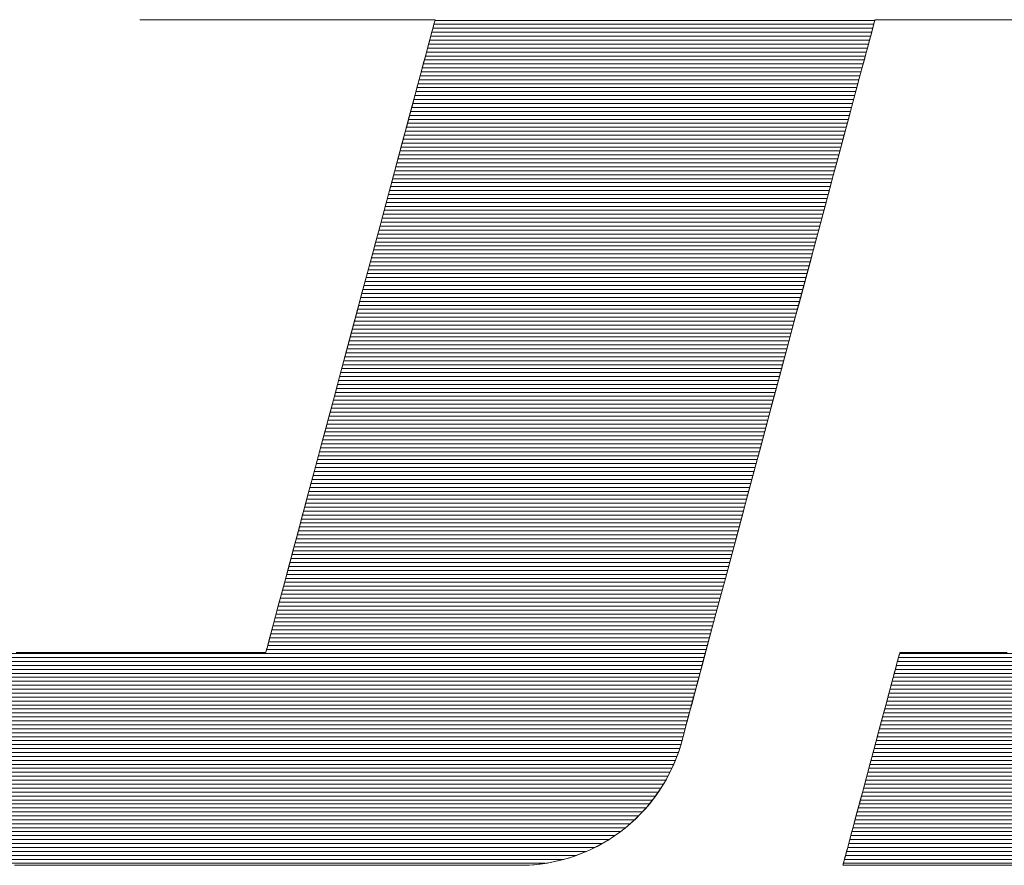
# Model space of a CAD drawing. Units: millimetres. Extents: x -1000 to 1000, y -693 to 692.
# Drawn here: x 759 to 774, y 644 to 657 of the extents above; entities that cross this region are included whole.
import ezdxf

# ---------------------------------------------------------------- set-up
doc = ezdxf.new("R2010")
doc.units = ezdxf.units.MM
doc.header["$LTSCALE"] = 5
doc.layers.add('1-D_その他', color=7, linetype='Continuous')

msp = doc.modelspace()

# ---------------------------------------------------------------- linework, layer by layer
at = {"layer": '1-D_その他', "color": 7, "linetype": 'Continuous', "lineweight": 5}
for p, q in [((760.555, 656.857), (760.554, 656.854)), ((760.554, 656.854), (760.557, 656.854)), ((760.554, 656.854), (760.567, 656.854)), ((760.557, 656.854), (760.565, 656.854)), ((760.565, 656.854), (760.578, 656.854)), ((760.567, 656.854), (760.608, 656.854)), ((760.578, 656.854), (760.597, 656.854)), ((760.597, 656.854), (760.62, 656.854)), ((760.608, 656.854), (760.675, 656.854)), ((760.62, 656.854), (760.649, 656.854)), ((760.649, 656.854), (760.681, 656.854)), ((760.675, 656.854), (760.765, 656.854)), ((760.681, 656.854), (760.719, 656.854)), ((760.719, 656.854), (760.76, 656.854)), ((760.76, 656.854), (760.806, 656.854)), ((760.765, 656.854), (760.877, 656.854)), ((760.806, 656.854), (760.856, 656.854)), ((760.856, 656.854), (760.91, 656.854)), ((760.877, 656.854), (761.009, 656.854)), ((760.91, 656.854), (760.967, 656.854)), ((760.967, 656.854), (761.028, 656.854)), ((761.009, 656.854), (761.159, 656.854)), ((761.028, 656.854), (761.092, 656.854)), ((761.092, 656.854), (761.159, 656.854)), ((761.159, 656.854), (761.229, 656.854)), ((761.159, 656.854), (761.325, 656.854)), ((761.229, 656.854), (761.303, 656.854)), ((761.303, 656.854), (761.378, 656.854)), ((761.325, 656.854), (761.505, 656.854)), ((761.378, 656.854), (761.457, 656.854)), ((761.457, 656.854), (761.538, 656.854)), ((761.505, 656.854), (761.697, 656.854)), ((761.538, 656.854), (761.621, 656.854)), ((761.621, 656.854), (761.706, 656.854)), ((761.697, 656.854), (761.9, 656.854)), ((761.706, 656.854), (761.793, 656.854)), ((761.793, 656.854), (761.882, 656.854)), ((761.882, 656.854), (761.972, 656.854)), ((761.9, 656.854), (762.111, 656.854)), ((761.972, 656.854), (762.064, 656.854)), ((762.064, 656.854), (762.157, 656.854)), ((762.111, 656.854), (762.328, 656.854)), ((762.157, 656.854), (762.251, 656.854)), ((762.251, 656.854), (762.347, 656.854)), ((762.328, 656.854), (762.549, 656.854)), ((762.347, 656.854), (762.443, 656.854)), ((762.443, 656.854), (762.539, 656.854)), ((762.539, 656.854), (762.636, 656.854)), ((762.549, 656.854), (762.773, 656.854)), ((762.636, 656.854), (762.734, 656.854)), ((762.734, 656.854), (762.831, 656.854)), ((762.773, 656.854), (762.997, 656.854)), ((762.831, 656.854), (762.929, 656.854)), ((762.929, 656.854), (763.026, 656.854)), ((762.997, 656.854), (763.22, 656.854)), ((763.026, 656.854), (763.123, 656.854)), ((763.123, 656.854), (763.22, 656.854)), ((763.22, 656.854), (763.316, 656.854)), ((763.22, 656.854), (763.44, 656.854)), ((763.316, 656.854), (763.411, 656.854)), ((763.411, 656.854), (763.506, 656.854)), ((763.44, 656.854), (763.654, 656.854)), ((763.506, 656.854), (763.599, 656.854)), ((763.599, 656.854), (763.69, 656.854)), ((763.654, 656.854), (763.861, 656.854)), ((763.69, 656.854), (763.781, 656.854)), ((763.781, 656.854), (763.87, 656.854)), ((763.861, 656.854), (764.059, 656.854)), ((763.87, 656.854), (763.957, 656.854)), ((763.957, 656.854), (764.042, 656.854)), ((764.042, 656.854), (764.125, 656.854)), ((764.059, 656.854), (764.245, 656.854)), ((764.125, 656.854), (764.206, 656.854)), ((764.206, 656.854), (764.284, 656.854)), ((764.245, 656.854), (764.419, 656.854)), ((764.284, 656.854), (764.36, 656.854)), ((764.36, 656.854), (764.433, 656.854)), ((764.419, 656.854), (764.578, 656.854)), ((764.433, 656.854), (764.504, 656.854)), ((764.504, 656.854), (764.571, 656.854)), ((764.571, 656.854), (764.635, 656.854)), ((764.578, 656.854), (764.719, 656.854)), ((764.635, 656.854), (764.696, 656.854)), ((764.696, 656.854), (764.753, 656.854)), ((764.719, 656.854), (764.842, 656.854)), ((764.753, 656.854), (764.807, 656.854)), ((764.807, 656.854), (764.857, 656.854)), ((764.842, 656.854), (764.944, 656.854)), ((764.857, 656.854), (764.902, 656.854)), ((764.902, 656.854), (764.944, 656.854)), ((764.944, 656.854), (764.981, 656.854)), ((764.944, 656.854), (765.023, 656.854)), ((764.981, 656.854), (765.014, 656.854)), ((765.014, 656.854), (765.042, 656.854)), ((765.023, 656.854), (765.078, 656.854)), ((765.042, 656.854), (765.066, 656.854)), ((765.09, 656.784), (765.058, 656.664)), ((765.066, 656.854), (765.084, 656.854)), ((765.078, 656.854), (765.106, 656.854)), ((765.084, 656.854), (765.098, 656.854)), ((765.095, 656.802), (765.084, 656.762)), ((765.107, 656.846), (765.09, 656.784)), ((765.103, 656.831), (765.095, 656.802)), ((765.098, 656.854), (765.106, 656.854)), ((765.107, 656.848), (765.103, 656.831)), ((765.106, 656.854), (765.109, 656.854)), ((765.106, 656.854), (765.107, 656.846)), ((765.109, 656.854), (765.107, 656.848)), ((771.86, 656.705), (771.889, 656.813)), ((771.872, 656.75), (771.884, 656.795)), ((771.884, 656.795), (771.893, 656.828)), ((771.889, 656.813), (771.9, 656.854)), ((771.893, 656.828), (771.898, 656.848)), ((771.898, 656.848), (771.9, 656.854)), ((771.9, 656.854), (771.904, 656.854)), ((771.9, 656.854), (771.916, 656.854)), ((771.904, 656.854), (771.915, 656.854)), ((771.915, 656.854), (771.933, 656.854)), ((771.916, 656.854), (771.971, 656.854)), ((771.933, 656.854), (771.959, 656.854)), ((771.959, 656.854), (771.991, 656.854)), ((771.971, 656.854), (772.06, 656.854)), ((771.991, 656.854), (772.029, 656.854)), ((772.029, 656.854), (772.075, 656.854)), ((772.06, 656.854), (772.183, 656.854)), ((772.075, 656.854), (772.126, 656.854)), ((772.126, 656.854), (772.183, 656.854)), ((772.183, 656.854), (772.245, 656.854)), ((772.183, 656.854), (772.335, 656.854)), ((772.245, 656.854), (772.314, 656.854)), ((772.314, 656.854), (772.387, 656.854)), ((772.335, 656.854), (772.515, 656.854)), ((772.387, 656.854), (772.466, 656.854)), ((772.466, 656.854), (772.549, 656.854)), ((772.515, 656.854), (772.719, 656.854)), ((772.549, 656.854), (772.637, 656.854)), ((772.637, 656.854), (772.729, 656.854)), ((772.719, 656.854), (772.946, 656.854)), ((772.729, 656.854), (772.825, 656.854)), ((772.825, 656.854), (772.925, 656.854)), ((772.925, 656.854), (773.029, 656.854)), ((772.946, 656.854), (773.192, 656.854)), ((773.029, 656.854), (773.137, 656.854)), ((773.137, 656.854), (773.248, 656.854)), ((773.192, 656.854), (773.455, 656.854)), ((773.248, 656.854), (773.362, 656.854)), ((773.362, 656.854), (773.478, 656.854)), ((773.455, 656.854), (773.731, 656.854)), ((773.478, 656.854), (773.597, 656.854)), ((773.597, 656.854), (773.719, 656.854)), ((773.719, 656.854), (773.843, 656.854)), ((773.731, 656.854), (774.02, 656.854)), ((773.843, 656.854), (773.969, 656.854)), ((765.058, 656.664), (765.012, 656.492)), ((765.054, 656.651), (765.036, 656.581)), ((765.071, 656.712), (765.054, 656.651)), ((765.084, 656.762), (765.071, 656.712)), ((771.814, 656.534), (771.86, 656.705)), ((771.838, 656.623), (771.856, 656.692)), ((771.856, 656.692), (771.872, 656.75)), ((765.012, 656.492), (764.953, 656.272)), ((765.014, 656.501), (764.99, 656.412)), ((765.036, 656.581), (765.014, 656.501)), ((771.753, 656.306), (771.814, 656.534)), ((771.792, 656.452), (771.816, 656.543)), ((771.816, 656.543), (771.838, 656.623)), ((764.99, 656.412), (764.964, 656.313)), ((771.735, 656.238), (771.765, 656.35)), ((771.765, 656.35), (771.792, 656.452)), ((764.953, 656.272), (764.882, 656.007)), ((764.935, 656.207), (764.904, 656.092)), ((764.964, 656.313), (764.935, 656.207)), ((771.678, 656.026), (771.753, 656.306)), ((771.702, 656.117), (771.735, 656.238)), ((764.904, 656.092), (764.872, 655.969)), ((771.59, 655.697), (771.678, 656.026)), ((771.667, 655.986), (771.702, 656.117)), ((764.882, 656.007), (764.8, 655.701)), ((764.872, 655.969), (764.837, 655.839)), ((771.63, 655.846), (771.667, 655.986)), ((764.837, 655.839), (764.8, 655.701)), ((771.59, 655.697), (771.63, 655.846)), ((764.8, 655.701), (764.708, 655.36)), ((764.8, 655.701), (764.761, 655.557)), ((771.49, 655.326), (771.59, 655.697)), ((771.548, 655.541), (771.59, 655.697)), ((764.761, 655.557), (764.721, 655.406)), ((771.504, 655.377), (771.548, 655.541)), ((764.708, 655.36), (764.608, 654.986)), ((764.721, 655.406), (764.679, 655.249)), ((771.38, 654.916), (771.49, 655.326)), ((771.458, 655.205), (771.504, 655.377)), ((764.679, 655.249), (764.635, 655.086)), ((771.41, 655.026), (771.458, 655.205)), ((764.608, 654.986), (764.501, 654.585)), ((764.635, 655.086), (764.59, 654.918)), ((771.36, 654.841), (771.41, 655.026)), ((764.59, 654.918), (764.544, 654.745)), ((771.261, 654.472), (771.38, 654.916)), ((771.309, 654.649), (771.36, 654.841)), ((764.544, 654.745), (764.496, 654.567)), ((764.501, 654.585), (764.387, 654.16)), ((764.496, 654.567), (764.447, 654.384)), ((771.256, 654.452), (771.309, 654.649)), ((764.447, 654.384), (764.397, 654.197)), ((771.135, 653.999), (771.261, 654.472)), ((771.202, 654.249), (771.256, 654.452)), ((764.397, 654.197), (764.346, 654.007)), ((771.146, 654.041), (771.202, 654.249)), ((764.387, 654.16), (764.268, 653.715)), ((764.346, 654.007), (764.294, 653.813)), ((771.001, 653.501), (771.135, 653.999)), ((771.089, 653.828), (771.146, 654.041)), ((764.294, 653.813), (764.241, 653.616)), ((771.031, 653.611), (771.089, 653.828)), ((764.268, 653.715), (764.144, 653.255)), ((764.241, 653.616), (764.188, 653.416)), ((770.972, 653.39), (771.031, 653.611)), ((770.863, 652.984), (771.001, 653.501)), ((764.188, 653.416), (764.134, 653.214)), ((770.912, 653.166), (770.972, 653.39)), ((764.144, 653.255), (764.018, 652.784)), ((764.134, 653.214), (764.079, 653.01)), ((770.851, 652.939), (770.912, 653.166)), ((764.079, 653.01), (764.024, 652.805)), ((770.72, 652.453), (770.863, 652.984)), ((770.789, 652.709), (770.851, 652.939)), ((764.018, 652.784), (763.89, 652.306)), ((764.024, 652.805), (763.968, 652.597)), ((770.727, 652.476), (770.789, 652.709)), ((763.968, 652.597), (763.912, 652.389)), ((763.912, 652.389), (763.856, 652.18)), ((770.575, 651.911), (770.72, 652.453)), ((770.664, 652.242), (770.727, 652.476)), ((763.89, 652.306), (763.761, 651.825)), ((770.601, 652.006), (770.664, 652.242)), ((763.856, 652.18), (763.8, 651.971)), ((763.8, 651.971), (763.744, 651.762)), ((770.537, 651.769), (770.601, 652.006)), ((763.761, 651.825), (763.633, 651.345)), ((770.429, 651.364), (770.575, 651.911)), ((770.473, 651.531), (770.537, 651.769)), ((763.744, 651.762), (763.688, 651.553)), ((763.688, 651.553), (763.633, 651.345)), ((770.409, 651.292), (770.473, 651.531)), ((763.633, 651.345), (763.505, 650.87)), ((763.633, 651.345), (763.577, 651.138)), ((770.282, 650.816), (770.429, 651.364)), ((770.314, 650.935), (770.409, 651.292)), ((763.577, 651.138), (763.522, 650.932)), ((763.505, 650.87), (763.381, 650.405)), ((763.522, 650.932), (763.467, 650.728)), ((770.218, 650.579), (770.314, 650.935)), ((763.467, 650.728), (763.413, 650.526)), ((770.136, 650.273), (770.282, 650.816)), ((770.124, 650.226), (770.218, 650.579)), ((763.381, 650.405), (763.26, 649.954)), ((763.413, 650.526), (763.36, 650.326)), ((763.36, 650.326), (763.307, 650.129)), ((769.993, 649.738), (770.136, 650.273)), ((763.307, 650.129), (763.255, 649.935)), ((770.03, 649.876), (770.124, 650.226)), ((763.26, 649.954), (763.144, 649.521)), ((763.255, 649.935), (763.204, 649.745)), ((769.938, 649.532), (770.03, 649.876)), ((763.204, 649.745), (763.154, 649.558)), ((769.853, 649.217), (769.993, 649.738)), ((763.144, 649.521), (763.034, 649.11)), ((763.154, 649.558), (763.105, 649.375)), ((769.847, 649.194), (769.938, 649.532)), ((763.105, 649.375), (763.057, 649.197)), ((763.057, 649.197), (763.011, 649.024)), ((769.719, 648.714), (769.853, 649.217)), ((769.759, 648.865), (769.847, 649.194)), ((763.034, 649.11), (762.931, 648.725)), ((763.011, 649.024), (762.966, 648.856)), ((762.931, 648.725), (762.836, 648.37)), ((762.966, 648.856), (762.922, 648.693)), ((769.673, 648.544), (769.759, 648.865)), ((762.922, 648.693), (762.88, 648.536)), ((769.59, 648.234), (769.719, 648.714)), ((762.88, 648.536), (762.84, 648.385)), ((769.59, 648.234), (769.673, 648.544)), ((762.836, 648.37), (762.75, 648.05)), ((762.84, 648.385), (762.801, 648.241)), ((762.801, 648.241), (762.764, 648.103)), ((769.469, 647.782), (769.59, 648.234)), ((769.51, 647.936), (769.59, 648.234)), ((762.75, 648.05), (762.674, 647.769)), ((762.729, 647.973), (762.696, 647.85)), ((762.764, 648.103), (762.729, 647.973)), ((762.696, 647.85), (762.665, 647.735)), ((769.434, 647.651), (769.51, 647.936)), ((762.674, 647.769), (762.61, 647.53)), ((762.665, 647.735), (762.637, 647.629)), ((769.356, 647.362), (769.469, 647.782)), ((762.61, 647.53), (762.559, 647.339)), ((762.61, 647.53), (762.587, 647.441)), ((762.637, 647.629), (762.61, 647.53)), ((769.361, 647.38), (769.434, 647.651)), ((762.565, 647.361), (762.546, 647.291)), ((762.587, 647.441), (762.565, 647.361)), ((769.254, 646.98), (769.356, 647.362)), ((769.293, 647.125), (769.361, 647.38)), ((762.53, 647.23), (762.517, 647.18)), ((762.559, 647.339), (762.522, 647.199)), ((762.546, 647.291), (762.53, 647.23)), ((758.718, 647.088), (758.637, 647.088)), ((758.845, 647.088), (758.653, 647.088)), ((758.802, 647.088), (758.718, 647.088)), ((758.888, 647.088), (758.802, 647.088)), ((759.048, 647.088), (758.845, 647.088)), ((758.976, 647.088), (758.888, 647.088)), ((759.066, 647.088), (758.976, 647.088)), ((759.26, 647.088), (759.048, 647.088)), ((759.157, 647.088), (759.066, 647.088)), ((759.251, 647.088), (759.157, 647.088)), ((759.346, 647.088), (759.251, 647.088)), ((759.481, 647.088), (759.26, 647.088)), ((759.442, 647.088), (759.346, 647.088)), ((759.539, 647.088), (759.442, 647.088)), ((759.707, 647.088), (759.481, 647.088)), ((759.638, 647.088), (759.539, 647.088)), ((759.737, 647.088), (759.638, 647.088)), ((759.937, 647.088), (759.707, 647.088)), ((759.837, 647.088), (759.737, 647.088)), ((759.937, 647.088), (759.837, 647.088)), ((760.038, 647.088), (759.937, 647.088)), ((760.169, 647.088), (759.937, 647.088)), ((760.139, 647.088), (760.038, 647.088)), ((760.239, 647.088), (760.139, 647.088)), ((760.4, 647.088), (760.169, 647.088)), ((760.34, 647.088), (760.239, 647.088)), ((760.44, 647.088), (760.34, 647.088)), ((760.63, 647.088), (760.4, 647.088)), ((760.54, 647.088), (760.44, 647.088)), ((760.639, 647.088), (760.54, 647.088)), ((760.854, 647.088), (760.63, 647.088)), ((760.738, 647.088), (760.639, 647.088)), ((760.835, 647.088), (760.738, 647.088)), ((760.931, 647.088), (760.835, 647.088)), ((761.073, 647.088), (760.854, 647.088)), ((761.026, 647.088), (760.931, 647.088)), ((761.12, 647.088), (761.026, 647.088)), ((761.284, 647.088), (761.073, 647.088)), ((761.211, 647.088), (761.12, 647.088)), ((761.301, 647.088), (761.211, 647.088)), ((761.484, 647.088), (761.284, 647.088)), ((761.389, 647.088), (761.301, 647.088)), ((761.475, 647.088), (761.389, 647.088)), ((761.559, 647.088), (761.475, 647.088)), ((761.672, 647.088), (761.484, 647.088)), ((761.64, 647.088), (761.559, 647.088)), ((761.718, 647.088), (761.64, 647.088)), ((761.845, 647.088), (761.672, 647.088)), ((761.794, 647.088), (761.718, 647.088)), ((761.867, 647.088), (761.794, 647.088)), ((762.002, 647.088), (761.845, 647.088)), ((761.936, 647.088), (761.867, 647.088)), ((762.002, 647.088), (761.936, 647.088)), ((762.065, 647.088), (762.002, 647.088)), ((762.141, 647.088), (762.002, 647.088)), ((762.124, 647.088), (762.065, 647.088)), ((762.18, 647.088), (762.124, 647.088)), ((762.26, 647.088), (762.141, 647.088)), ((762.231, 647.088), (762.18, 647.088)), ((762.278, 647.088), (762.231, 647.088)), ((762.356, 647.088), (762.26, 647.088)), ((762.321, 647.088), (762.278, 647.088)), ((762.36, 647.088), (762.321, 647.088)), ((762.428, 647.088), (762.356, 647.088)), ((762.394, 647.088), (762.36, 647.088)), ((762.423, 647.088), (762.394, 647.088)), ((762.447, 647.088), (762.423, 647.088)), ((762.474, 647.088), (762.428, 647.088)), ((762.467, 647.088), (762.447, 647.088)), ((762.481, 647.088), (762.467, 647.088)), ((762.492, 647.088), (762.474, 647.088)), ((762.489, 647.088), (762.481, 647.088)), ((762.492, 647.088), (762.489, 647.088)), ((762.499, 647.113), (762.492, 647.088)), ((762.493, 647.094), (762.492, 647.088)), ((762.498, 647.111), (762.493, 647.094)), ((762.506, 647.14), (762.498, 647.111)), ((762.522, 647.199), (762.499, 647.113)), ((762.517, 647.18), (762.506, 647.14)), ((769.229, 646.887), (769.293, 647.125)), ((772.276, 647.061), (772.264, 647.019)), ((772.274, 647.057), (772.27, 647.04)), ((772.278, 647.07), (772.274, 647.057)), ((772.282, 647.084), (772.276, 647.061)), ((772.281, 647.08), (772.278, 647.07)), ((772.282, 647.086), (772.281, 647.08)), ((772.283, 647.088), (772.282, 647.086)), ((772.284, 647.088), (772.282, 647.084)), ((772.285, 647.088), (772.283, 647.088)), ((772.302, 647.088), (772.284, 647.088)), ((772.29, 647.088), (772.285, 647.088)), ((772.3, 647.088), (772.29, 647.088)), ((772.313, 647.088), (772.3, 647.088)), ((772.339, 647.088), (772.302, 647.088)), ((772.329, 647.088), (772.313, 647.088)), ((772.349, 647.088), (772.329, 647.088)), ((772.392, 647.088), (772.339, 647.088)), ((772.372, 647.088), (772.349, 647.088)), ((772.398, 647.088), (772.372, 647.088)), ((772.462, 647.088), (772.392, 647.088)), ((772.427, 647.088), (772.398, 647.088)), ((772.459, 647.088), (772.427, 647.088)), ((772.494, 647.088), (772.459, 647.088)), ((772.547, 647.088), (772.462, 647.088)), ((772.531, 647.088), (772.494, 647.088)), ((772.571, 647.088), (772.531, 647.088)), ((772.645, 647.088), (772.547, 647.088)), ((772.613, 647.088), (772.571, 647.088)), ((772.658, 647.088), (772.613, 647.088)), ((772.754, 647.088), (772.645, 647.088)), ((772.705, 647.088), (772.658, 647.088)), ((772.754, 647.088), (772.705, 647.088)), ((772.805, 647.088), (772.754, 647.088)), ((772.875, 647.088), (772.754, 647.088)), ((772.858, 647.088), (772.805, 647.088)), ((772.913, 647.088), (772.858, 647.088)), ((773.004, 647.088), (772.875, 647.088)), ((772.97, 647.088), (772.913, 647.088)), ((773.028, 647.088), (772.97, 647.088)), ((773.142, 647.088), (773.004, 647.088)), ((773.087, 647.088), (773.028, 647.088)), ((773.148, 647.088), (773.087, 647.088)), ((773.286, 647.088), (773.142, 647.088)), ((773.21, 647.088), (773.148, 647.088)), ((773.273, 647.088), (773.21, 647.088)), ((773.337, 647.088), (773.273, 647.088)), ((773.435, 647.088), (773.286, 647.088)), ((773.402, 647.088), (773.337, 647.088)), ((773.468, 647.088), (773.402, 647.088)), ((773.588, 647.088), (773.435, 647.088)), ((773.535, 647.088), (773.468, 647.088)), ((773.602, 647.088), (773.535, 647.088)), ((773.744, 647.088), (773.588, 647.088)), ((773.669, 647.088), (773.602, 647.088)), ((773.737, 647.088), (773.669, 647.088)), ((773.805, 647.088), (773.737, 647.088)), ((773.9, 647.088), (773.744, 647.088)), ((773.873, 647.088), (773.805, 647.088)), ((773.941, 647.088), (773.873, 647.088)), ((769.163, 646.64), (769.254, 646.98)), ((772.234, 646.906), (772.224, 646.87)), ((772.249, 646.96), (772.228, 646.885)), ((772.243, 646.939), (772.234, 646.906)), ((772.251, 646.969), (772.243, 646.939)), ((772.264, 647.019), (772.249, 646.96)), ((772.258, 646.996), (772.251, 646.969)), ((772.264, 647.019), (772.258, 646.996)), ((772.27, 647.04), (772.264, 647.019)), ((769.17, 646.668), (769.229, 646.887)), ((772.204, 646.794), (772.176, 646.691)), ((772.203, 646.79), (772.191, 646.746)), ((772.214, 646.831), (772.203, 646.79)), ((772.228, 646.885), (772.204, 646.794)), ((772.224, 646.87), (772.214, 646.831)), ((769.084, 646.347), (769.163, 646.64)), ((769.117, 646.468), (769.17, 646.668)), ((772.152, 646.601), (772.138, 646.548)), ((772.176, 646.691), (772.145, 646.575)), ((772.166, 646.652), (772.152, 646.601)), ((772.179, 646.7), (772.166, 646.652)), ((772.191, 646.746), (772.179, 646.7)), ((769.069, 646.289), (769.117, 646.468)), ((772.112, 646.449), (772.075, 646.313)), ((772.124, 646.494), (772.108, 646.437)), ((772.145, 646.575), (772.112, 646.449)), ((772.138, 646.548), (772.124, 646.494)), ((769.019, 646.105), (769.084, 646.347)), ((772.075, 646.313), (772.037, 646.17)), ((772.077, 646.319), (772.06, 646.258)), ((772.093, 646.379), (772.077, 646.319)), ((772.108, 646.437), (772.093, 646.379)), ((769.027, 646.133), (769.069, 646.289)), ((772.037, 646.17), (771.997, 646.02)), ((772.044, 646.195), (772.026, 646.131)), ((772.06, 646.258), (772.044, 646.195)), ((768.963, 645.893), (768.991, 646)), ((768.97, 645.919), (769.019, 646.105)), ((768.991, 646), (769.027, 646.133)), ((771.997, 646.02), (771.955, 645.865)), ((771.991, 646), (771.973, 645.933)), ((772.009, 646.066), (771.991, 646)), ((772.026, 646.131), (772.009, 646.066)), ((768.936, 645.794), (768.97, 645.919)), ((768.941, 645.811), (768.963, 645.893)), ((771.955, 645.865), (771.913, 645.706)), ((771.955, 645.865), (771.937, 645.796)), ((771.973, 645.933), (771.955, 645.865)), ((768.899, 645.658), (768.92, 645.735)), ((768.906, 645.682), (768.92, 645.732)), ((768.92, 645.735), (768.936, 645.794)), ((768.92, 645.732), (768.926, 645.757)), ((768.926, 645.757), (768.941, 645.811)), ((771.913, 645.706), (771.87, 645.546)), ((771.918, 645.727), (771.9, 645.658)), ((771.937, 645.796), (771.918, 645.727)), ((768.824, 645.442), (768.863, 645.549)), ((768.834, 645.47), (768.86, 645.539)), ((768.86, 645.539), (768.884, 645.61)), ((768.863, 645.549), (768.899, 645.658)), ((768.884, 645.61), (768.906, 645.682)), ((771.87, 645.546), (771.826, 645.384)), ((771.881, 645.588), (771.862, 645.517)), ((771.9, 645.658), (771.881, 645.588)), ((768.777, 645.333), (768.807, 645.401)), ((768.779, 645.338), (768.824, 645.442)), ((768.807, 645.401), (768.834, 645.47)), ((771.826, 645.384), (771.783, 645.223)), ((771.843, 645.447), (771.815, 645.342)), ((771.862, 645.517), (771.843, 645.447)), ((768.679, 645.137), (768.731, 645.236)), ((768.713, 645.201), (768.746, 645.267)), ((768.731, 645.236), (768.779, 645.338)), ((768.746, 645.267), (768.777, 645.333)), ((771.787, 645.237), (771.759, 645.133)), ((771.815, 645.342), (771.787, 645.237)), ((768.622, 645.041), (768.679, 645.137)), ((768.642, 645.074), (768.679, 645.137)), ((768.679, 645.137), (768.713, 645.201)), ((771.759, 645.133), (771.731, 645.029)), ((771.783, 645.223), (771.74, 645.064)), ((768.498, 644.857), (768.562, 644.947)), ((768.523, 644.892), (768.564, 644.951)), ((768.562, 644.947), (768.622, 645.041)), ((768.564, 644.951), (768.604, 645.012)), ((768.604, 645.012), (768.642, 645.074)), ((771.704, 644.928), (771.677, 644.828)), ((771.74, 645.064), (771.699, 644.908)), ((771.731, 645.029), (771.704, 644.928)), ((768.39, 644.721), (768.436, 644.777)), ((768.43, 644.769), (768.498, 644.857)), ((768.436, 644.777), (768.48, 644.834)), ((768.48, 644.834), (768.523, 644.892)), ((771.677, 644.828), (771.651, 644.731)), ((771.699, 644.908), (771.658, 644.757)), ((768.284, 644.604), (768.359, 644.685)), ((768.294, 644.614), (768.343, 644.667)), ((768.343, 644.667), (768.39, 644.721)), ((768.359, 644.685), (768.43, 644.769)), ((771.626, 644.637), (771.601, 644.545)), ((771.658, 644.757), (771.619, 644.612)), ((771.651, 644.731), (771.626, 644.637)), ((768.125, 644.452), (768.206, 644.526)), ((768.139, 644.465), (768.192, 644.513)), ((768.192, 644.513), (768.244, 644.563)), ((768.206, 644.526), (768.284, 644.604)), ((768.244, 644.563), (768.294, 644.614)), ((771.583, 644.474), (771.548, 644.346)), ((771.601, 644.545), (771.578, 644.457)), ((771.619, 644.612), (771.583, 644.474)), ((767.915, 644.286), (767.973, 644.329)), ((767.954, 644.314), (768.041, 644.381)), ((767.973, 644.329), (768.03, 644.372)), ((768.03, 644.372), (768.085, 644.418)), ((768.041, 644.381), (768.125, 644.452)), ((768.085, 644.418), (768.139, 644.465)), ((771.548, 644.346), (771.516, 644.228)), ((771.555, 644.373), (771.534, 644.293)), ((771.578, 644.457), (771.555, 644.373)), ((767.673, 644.133), (767.735, 644.169)), ((767.677, 644.136), (767.772, 644.191)), ((767.735, 644.169), (767.796, 644.207)), ((767.772, 644.191), (767.864, 644.251)), ((767.796, 644.207), (767.856, 644.246)), ((767.856, 644.246), (767.915, 644.286)), ((767.864, 644.251), (767.954, 644.314)), ((771.516, 644.228), (771.488, 644.121)), ((771.514, 644.218), (771.495, 644.148)), ((771.534, 644.293), (771.514, 644.218)), ((767.379, 643.993), (767.48, 644.037)), ((767.414, 644.008), (767.48, 644.037)), ((767.48, 644.037), (767.58, 644.084)), ((767.48, 644.037), (767.545, 644.067)), ((767.545, 644.067), (767.61, 644.099)), ((767.58, 644.084), (767.677, 644.136)), ((767.61, 644.099), (767.673, 644.133)), ((771.463, 644.028), (771.442, 643.949)), ((771.462, 644.024), (771.448, 643.972)), ((771.478, 644.083), (771.462, 644.024)), ((771.488, 644.121), (771.463, 644.028)), ((771.495, 644.148), (771.478, 644.083)), ((766.842, 643.842), (766.953, 643.863)), ((766.929, 643.858), (767, 643.874)), ((766.953, 643.863), (767.062, 643.889)), ((767, 643.874), (767.071, 643.892)), ((767.062, 643.889), (767.169, 643.919)), ((767.071, 643.892), (767.141, 643.911)), ((767.141, 643.911), (767.211, 643.932)), ((767.169, 643.919), (767.275, 643.954)), ((767.211, 643.932), (767.279, 643.956)), ((767.275, 643.954), (767.379, 643.993)), ((767.279, 643.956), (767.347, 643.981)), ((767.347, 643.981), (767.414, 644.008)), ((771.425, 643.886), (771.413, 643.841)), ((771.425, 643.886), (771.416, 643.854)), ((771.442, 643.949), (771.425, 643.886)), ((771.435, 643.925), (771.425, 643.886)), ((771.448, 643.972), (771.435, 643.925)), ((758.611, 643.807), (758.994, 643.807)), ((758.627, 643.807), (758.874, 643.807)), ((758.874, 643.807), (759.133, 643.807)), ((758.994, 643.807), (759.401, 643.807)), ((759.133, 643.807), (759.401, 643.807)), ((759.401, 643.807), (759.678, 643.807)), ((759.401, 643.807), (759.828, 643.807)), ((759.678, 643.807), (759.962, 643.807)), ((759.828, 643.807), (760.272, 643.807)), ((759.962, 643.807), (760.252, 643.807)), ((760.252, 643.807), (760.548, 643.807)), ((760.272, 643.807), (760.727, 643.807)), ((760.548, 643.807), (760.848, 643.807)), ((760.727, 643.807), (761.191, 643.807)), ((760.848, 643.807), (761.151, 643.807)), ((761.151, 643.807), (761.455, 643.807)), ((761.191, 643.807), (761.659, 643.807)), ((761.455, 643.807), (761.761, 643.807)), ((761.659, 643.807), (762.127, 643.807)), ((761.761, 643.807), (762.066, 643.807)), ((762.066, 643.807), (762.37, 643.807)), ((762.127, 643.807), (762.591, 643.807)), ((762.37, 643.807), (762.671, 643.807)), ((762.591, 643.807), (763.046, 643.807)), ((762.671, 643.807), (762.968, 643.807)), ((762.968, 643.807), (763.26, 643.807)), ((763.046, 643.807), (763.49, 643.807)), ((763.26, 643.807), (763.547, 643.807)), ((763.49, 643.807), (763.917, 643.807)), ((763.547, 643.807), (763.826, 643.807)), ((763.826, 643.807), (764.097, 643.807)), ((763.917, 643.807), (764.324, 643.807)), ((764.097, 643.807), (764.359, 643.807)), ((764.324, 643.807), (764.707, 643.807)), ((764.359, 643.807), (764.61, 643.807)), ((764.61, 643.807), (764.85, 643.807)), ((764.707, 643.807), (765.062, 643.807)), ((764.85, 643.807), (765.077, 643.807)), ((765.062, 643.807), (765.384, 643.807)), ((765.077, 643.807), (765.29, 643.807)), ((765.29, 643.807), (765.488, 643.807)), ((765.384, 643.807), (765.67, 643.807)), ((765.488, 643.807), (765.67, 643.807)), ((765.67, 643.807), (765.835, 643.807)), ((765.67, 643.807), (765.915, 643.807)), ((765.835, 643.807), (765.981, 643.807)), ((765.915, 643.807), (766.116, 643.807)), ((765.981, 643.807), (766.108, 643.807)), ((766.108, 643.807), (766.215, 643.807)), ((766.116, 643.807), (766.268, 643.807)), ((766.215, 643.807), (766.299, 643.807)), ((766.268, 643.807), (766.368, 643.807)), ((766.299, 643.807), (766.361, 643.807)), ((766.361, 643.807), (766.399, 643.807)), ((766.368, 643.807), (766.411, 643.807)), ((766.399, 643.807), (766.412, 643.807)), ((766.411, 643.807), (766.502, 643.808)), ((766.412, 643.807), (766.487, 643.808)), ((766.487, 643.808), (766.562, 643.811)), ((766.502, 643.808), (766.617, 643.815)), ((766.562, 643.811), (766.637, 643.816)), ((766.617, 643.815), (766.73, 643.826)), ((766.637, 643.816), (766.711, 643.824)), ((766.711, 643.824), (766.784, 643.833)), ((766.73, 643.826), (766.842, 643.842)), ((766.784, 643.833), (766.857, 643.845)), ((766.857, 643.845), (766.929, 643.858)), ((771.406, 643.815), (771.404, 643.807)), ((771.406, 643.814), (771.404, 643.807)), ((771.404, 643.807), (771.408, 643.807)), ((771.404, 643.807), (771.434, 643.807)), ((771.413, 643.841), (771.406, 643.814)), ((771.41, 643.83), (771.406, 643.815)), ((771.408, 643.807), (771.43, 643.807)), ((771.416, 643.854), (771.41, 643.83)), ((771.43, 643.807), (771.47, 643.807)), ((771.434, 643.807), (771.507, 643.807)), ((771.47, 643.807), (771.528, 643.807)), ((771.507, 643.807), (771.618, 643.807)), ((771.528, 643.807), (771.601, 643.807)), ((771.601, 643.807), (771.691, 643.807)), ((771.618, 643.807), (771.766, 643.807)), ((771.691, 643.807), (771.795, 643.807)), ((771.766, 643.807), (771.947, 643.807)), ((771.795, 643.807), (771.913, 643.807)), ((771.913, 643.807), (772.044, 643.807)), ((771.947, 643.807), (772.158, 643.807)), ((772.044, 643.807), (772.187, 643.807)), ((772.158, 643.807), (772.396, 643.807)), ((772.187, 643.807), (772.342, 643.807)), ((772.342, 643.807), (772.507, 643.807)), ((772.396, 643.807), (772.659, 643.807)), ((772.507, 643.807), (772.682, 643.807)), ((772.659, 643.807), (772.942, 643.807)), ((772.682, 643.807), (772.866, 643.807)), ((772.866, 643.807), (773.058, 643.807)), ((772.942, 643.807), (773.244, 643.807)), ((773.058, 643.807), (773.258, 643.807)), ((773.244, 643.807), (773.561, 643.807)), ((773.258, 643.807), (773.463, 643.807)), ((773.463, 643.807), (773.674, 643.807)), ((773.561, 643.807), (773.89, 643.807)), ((773.674, 643.807), (773.89, 643.807)), ((773.89, 643.807), (774.11, 643.807)), ((773.89, 643.807), (774.229, 643.807))]:
    msp.add_line(p, q, dxfattribs=at)
at = {"layer": '1-D_その他', "color": 7, "linetype": 'Continuous', "lineweight": 20}
for p, q in [((771.881, 656.783), (765.09, 656.783)), ((771.897, 656.844), (765.106, 656.844)), ((771.848, 656.661), (765.057, 656.661)), ((771.864, 656.722), (765.073, 656.722)), ((771.815, 656.538), (765.024, 656.538)), ((771.831, 656.599), (765.041, 656.599)), ((771.766, 656.355), (764.975, 656.355)), ((771.782, 656.416), (764.991, 656.416)), ((771.799, 656.477), (765.008, 656.477)), ((771.733, 656.233), (764.942, 656.233)), ((771.75, 656.294), (764.959, 656.294)), ((771.684, 656.05), (764.893, 656.05)), ((771.701, 656.111), (764.91, 656.111)), ((771.717, 656.172), (764.926, 656.172)), ((771.652, 655.928), (764.861, 655.928)), ((771.668, 655.989), (764.877, 655.989)), ((771.602, 655.745), (764.811, 655.745)), ((771.619, 655.806), (764.828, 655.806)), ((771.635, 655.867), (764.844, 655.867)), ((771.57, 655.622), (764.779, 655.622)), ((771.586, 655.683), (764.795, 655.683)), ((771.521, 655.439), (764.73, 655.439)), ((771.537, 655.5), (764.746, 655.5)), ((771.553, 655.561), (764.762, 655.561)), ((771.488, 655.317), (764.697, 655.317)), ((771.504, 655.378), (764.713, 655.378)), ((771.439, 655.134), (764.648, 655.134)), ((771.455, 655.195), (764.664, 655.195)), ((771.472, 655.256), (764.681, 655.256)), ((771.406, 655.012), (764.615, 655.012)), ((771.422, 655.073), (764.631, 655.073)), ((771.357, 654.829), (764.566, 654.829)), ((771.373, 654.89), (764.582, 654.89)), ((771.39, 654.951), (764.599, 654.951)), ((771.324, 654.706), (764.533, 654.706)), ((771.341, 654.768), (764.55, 654.768)), ((771.275, 654.523), (764.484, 654.523)), ((771.292, 654.584), (764.501, 654.584)), ((771.308, 654.645), (764.517, 654.645)), ((771.242, 654.401), (764.452, 654.401)), ((771.259, 654.462), (764.468, 654.462)), ((771.193, 654.218), (764.402, 654.218)), ((771.21, 654.279), (764.419, 654.279)), ((771.226, 654.34), (764.435, 654.34)), ((771.161, 654.096), (764.37, 654.096)), ((771.177, 654.157), (764.386, 654.157)), ((771.112, 653.913), (764.321, 653.913)), ((771.128, 653.974), (764.337, 653.974)), ((771.144, 654.035), (764.353, 654.035)), ((771.079, 653.791), (764.288, 653.791)), ((771.095, 653.852), (764.304, 653.852)), ((771.03, 653.607), (764.239, 653.607)), ((771.046, 653.668), (764.255, 653.668)), ((771.062, 653.729), (764.272, 653.729)), ((770.997, 653.485), (764.206, 653.485)), ((771.013, 653.546), (764.222, 653.546)), ((770.948, 653.302), (764.157, 653.302)), ((770.964, 653.363), (764.173, 653.363)), ((770.981, 653.424), (764.19, 653.424)), ((770.915, 653.18), (764.124, 653.18)), ((770.932, 653.241), (764.141, 653.241)), ((770.866, 652.997), (764.075, 652.997)), ((770.883, 653.058), (764.092, 653.058)), ((770.899, 653.119), (764.108, 653.119)), ((770.833, 652.875), (764.042, 652.875)), ((770.85, 652.936), (764.059, 652.936)), ((770.784, 652.691), (763.993, 652.691)), ((770.801, 652.752), (764.01, 652.752)), ((770.817, 652.814), (764.026, 652.814)), ((770.752, 652.569), (763.961, 652.569)), ((770.768, 652.63), (763.977, 652.63)), ((770.703, 652.386), (763.912, 652.386)), ((770.719, 652.447), (763.928, 652.447)), ((770.735, 652.508), (763.944, 652.508)), ((770.67, 652.264), (763.879, 652.264)), ((770.686, 652.325), (763.895, 652.325)), ((770.621, 652.081), (763.83, 652.081)), ((770.637, 652.142), (763.846, 652.142)), ((770.653, 652.203), (763.862, 652.203)), ((770.588, 651.959), (763.797, 651.959)), ((770.604, 652.02), (763.813, 652.02)), ((770.539, 651.775), (763.748, 651.775)), ((770.555, 651.837), (763.764, 651.837)), ((770.572, 651.898), (763.781, 651.898)), ((770.506, 651.653), (763.715, 651.653)), ((770.523, 651.714), (763.732, 651.714)), ((770.457, 651.47), (763.666, 651.47)), ((770.473, 651.531), (763.682, 651.531)), ((770.49, 651.592), (763.699, 651.592)), ((770.424, 651.348), (763.633, 651.348)), ((770.441, 651.409), (763.65, 651.409)), ((770.375, 651.165), (763.584, 651.165)), ((770.392, 651.226), (763.601, 651.226)), ((770.408, 651.287), (763.617, 651.287)), ((770.343, 651.043), (763.552, 651.043)), ((770.359, 651.104), (763.568, 651.104)), ((770.293, 650.859), (763.503, 650.859)), ((770.31, 650.921), (763.519, 650.921)), ((770.326, 650.982), (763.535, 650.982)), ((770.261, 650.737), (763.47, 650.737)), ((770.277, 650.798), (763.486, 650.798)), ((770.212, 650.554), (763.421, 650.554)), ((770.228, 650.615), (763.437, 650.615)), ((770.244, 650.676), (763.453, 650.676)), ((770.179, 650.432), (763.388, 650.432)), ((770.195, 650.493), (763.404, 650.493)), ((770.13, 650.249), (763.339, 650.249)), ((770.146, 650.31), (763.355, 650.31)), ((770.163, 650.371), (763.372, 650.371)), ((770.097, 650.127), (763.306, 650.127)), ((770.114, 650.188), (763.323, 650.188)), ((770.048, 649.944), (763.257, 649.944)), ((770.064, 650.005), (763.273, 650.005)), ((770.081, 650.066), (763.29, 650.066)), ((770.015, 649.821), (763.224, 649.821)), ((770.032, 649.882), (763.241, 649.882)), ((769.966, 649.638), (763.175, 649.638)), ((769.983, 649.699), (763.192, 649.699)), ((769.999, 649.76), (763.208, 649.76)), ((769.934, 649.516), (763.143, 649.516)), ((769.95, 649.577), (763.159, 649.577)), ((769.884, 649.333), (763.093, 649.333)), ((769.901, 649.394), (763.11, 649.394)), ((769.917, 649.455), (763.126, 649.455)), ((769.852, 649.211), (763.061, 649.211)), ((769.868, 649.272), (763.077, 649.272)), ((769.819, 649.089), (763.028, 649.089)), ((769.835, 649.15), (763.044, 649.15)), ((769.77, 648.905), (762.979, 648.905)), ((769.786, 648.967), (762.995, 648.967)), ((769.803, 649.028), (763.012, 649.028)), ((769.737, 648.783), (762.946, 648.783)), ((769.754, 648.844), (762.963, 648.844)), ((769.688, 648.6), (762.897, 648.6)), ((769.704, 648.661), (762.913, 648.661)), ((769.721, 648.722), (762.93, 648.722)), ((769.655, 648.478), (762.864, 648.478)), ((769.672, 648.539), (762.881, 648.539)), ((769.606, 648.295), (762.815, 648.295)), ((769.623, 648.356), (762.832, 648.356)), ((769.639, 648.417), (762.848, 648.417)), ((769.574, 648.173), (762.783, 648.173)), ((769.59, 648.234), (762.799, 648.234)), ((769.524, 647.99), (762.733, 647.99)), ((769.541, 648.051), (762.75, 648.051)), ((769.557, 648.112), (762.766, 648.112)), ((769.492, 647.867), (762.701, 647.867)), ((769.508, 647.928), (762.717, 647.928)), ((769.443, 647.684), (762.652, 647.684)), ((769.459, 647.745), (762.668, 647.745)), ((769.475, 647.806), (762.684, 647.806)), ((769.41, 647.562), (762.619, 647.562)), ((769.426, 647.623), (762.635, 647.623)), ((769.361, 647.379), (762.57, 647.379)), ((769.377, 647.44), (762.586, 647.44)), ((769.394, 647.501), (762.603, 647.501)), ((769.328, 647.257), (762.537, 647.257)), ((769.344, 647.318), (762.554, 647.318)), ((769.279, 647.074), (757.781, 647.074)), ((769.295, 647.135), (762.504, 647.135)), ((769.312, 647.196), (762.521, 647.196)), ((781.343, 647.074), (772.279, 647.074)), ((769.246, 646.951), (757.749, 646.951)), ((769.263, 647.012), (757.765, 647.012)), ((781.31, 646.951), (772.246, 646.951)), ((781.326, 647.012), (772.263, 647.012)), ((769.197, 646.768), (757.7, 646.768)), ((769.214, 646.829), (757.716, 646.829)), ((769.23, 646.89), (757.732, 646.89)), ((781.259, 646.768), (772.197, 646.768)), ((781.276, 646.829), (772.214, 646.829)), ((781.293, 646.89), (772.23, 646.89)), ((769.165, 646.646), (757.667, 646.646)), ((769.181, 646.707), (757.683, 646.707)), ((781.226, 646.646), (772.164, 646.646)), ((781.243, 646.707), (772.181, 646.707)), ((769.115, 646.463), (757.618, 646.463)), ((769.132, 646.524), (757.634, 646.524)), ((769.148, 646.585), (757.651, 646.585)), ((781.176, 646.463), (772.115, 646.463)), ((781.192, 646.524), (772.132, 646.524)), ((781.209, 646.585), (772.148, 646.585)), ((769.083, 646.341), (757.585, 646.341)), ((769.099, 646.402), (757.602, 646.402)), ((781.142, 646.341), (772.083, 646.341)), ((781.159, 646.402), (772.099, 646.402)), ((769.034, 646.158), (757.536, 646.158)), ((769.05, 646.219), (757.552, 646.219)), ((769.066, 646.28), (757.569, 646.28)), ((781.092, 646.158), (772.034, 646.158)), ((781.109, 646.219), (772.05, 646.219)), ((781.125, 646.28), (772.066, 646.28)), ((769.001, 646.035), (757.503, 646.035)), ((769.017, 646.097), (757.52, 646.097)), ((781.058, 646.035), (772.001, 646.035)), ((781.075, 646.097), (772.017, 646.097)), ((768.952, 645.852), (757.454, 645.852)), ((768.968, 645.913), (757.471, 645.913)), ((768.985, 645.974), (757.487, 645.974)), ((781.008, 645.852), (771.952, 645.852)), ((781.025, 645.913), (771.968, 645.913)), ((781.042, 645.974), (771.984, 645.974)), ((768.919, 645.73), (757.422, 645.73)), ((768.935, 645.791), (757.438, 645.791)), ((780.975, 645.73), (771.919, 645.73)), ((780.992, 645.791), (771.935, 645.791)), ((768.863, 645.547), (757.372, 645.547)), ((768.883, 645.608), (757.389, 645.608)), ((768.902, 645.669), (757.405, 645.669)), ((780.918, 645.547), (771.87, 645.547)), ((780.939, 645.608), (771.886, 645.608)), ((780.957, 645.669), (771.903, 645.669)), ((768.816, 645.425), (757.34, 645.425)), ((768.84, 645.486), (757.356, 645.486)), ((780.872, 645.425), (771.837, 645.425)), ((780.896, 645.486), (771.854, 645.486)), ((768.734, 645.242), (757.291, 645.242)), ((768.763, 645.303), (757.307, 645.303)), ((768.791, 645.364), (757.323, 645.364)), ((780.789, 645.242), (771.788, 645.242)), ((780.819, 645.303), (771.804, 645.303)), ((780.846, 645.364), (771.821, 645.364)), ((768.669, 645.12), (757.258, 645.12)), ((768.702, 645.181), (757.274, 645.181)), ((780.724, 645.12), (771.755, 645.12)), ((780.758, 645.181), (771.772, 645.181)), ((768.554, 644.936), (757.209, 644.936)), ((768.595, 644.997), (757.225, 644.997)), ((768.633, 645.058), (757.242, 645.058)), ((780.61, 644.936), (771.706, 644.936)), ((780.65, 644.997), (771.723, 644.997)), ((780.688, 645.058), (771.739, 645.058)), ((768.465, 644.814), (757.176, 644.814)), ((768.511, 644.875), (757.192, 644.875)), ((780.521, 644.814), (771.674, 644.814)), ((780.567, 644.875), (771.69, 644.875)), ((768.309, 644.631), (757.127, 644.631)), ((768.364, 644.692), (757.143, 644.692)), ((768.416, 644.753), (757.16, 644.753)), ((780.365, 644.631), (771.624, 644.631)), ((780.42, 644.692), (771.641, 644.692)), ((780.472, 644.753), (771.657, 644.753)), ((768.187, 644.509), (757.094, 644.509)), ((768.25, 644.57), (757.111, 644.57)), ((780.243, 644.509), (771.592, 644.509)), ((780.306, 644.57), (771.608, 644.57)), ((767.969, 644.326), (757.045, 644.326)), ((768.047, 644.387), (757.062, 644.387)), ((768.12, 644.448), (757.078, 644.448)), ((780.025, 644.326), (771.543, 644.326)), ((780.103, 644.387), (771.559, 644.387)), ((780.175, 644.448), (771.575, 644.448)), ((767.791, 644.204), (757.012, 644.204)), ((767.884, 644.265), (757.029, 644.265)), ((779.847, 644.204), (771.51, 644.204)), ((779.94, 644.265), (771.526, 644.265)), ((767.443, 644.02), (756.963, 644.02)), ((767.574, 644.081), (756.98, 644.081)), ((767.689, 644.143), (756.996, 644.143)), ((779.499, 644.02), (771.461, 644.02)), ((779.63, 644.081), (771.477, 644.081)), ((779.745, 644.143), (771.494, 644.143)), ((767.096, 643.898), (756.931, 643.898)), ((767.289, 643.959), (756.947, 643.959)), ((779.151, 643.898), (771.428, 643.898)), ((779.345, 643.959), (771.444, 643.959)), ((766.809, 643.837), (756.914, 643.837)), ((778.864, 643.837), (771.412, 643.837))]:
    msp.add_line(p, q, dxfattribs=at)

doc.saveas('drawing.dxf')
